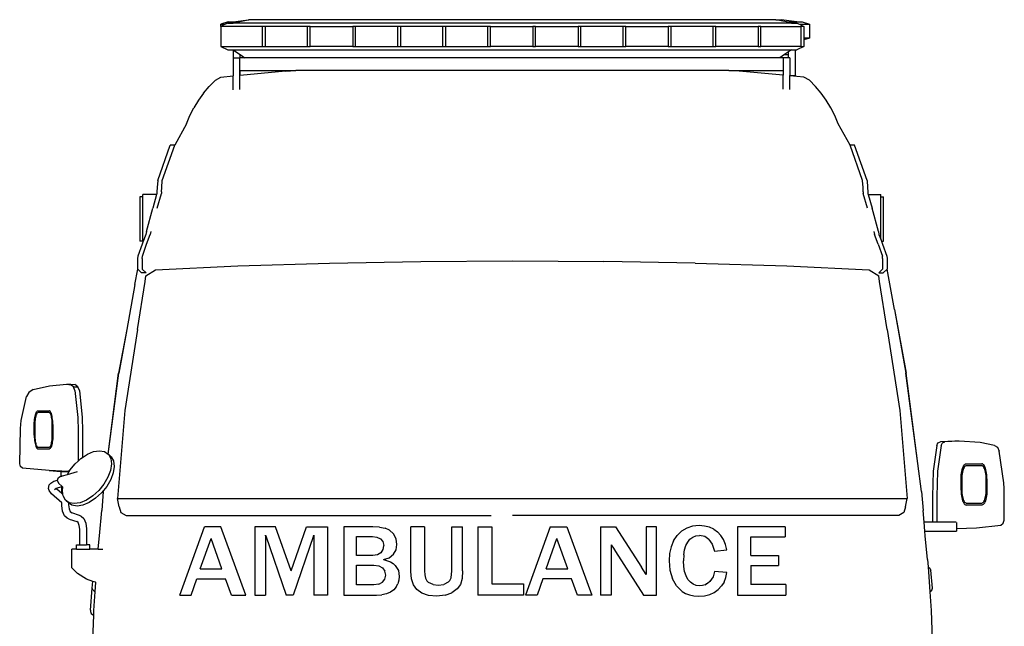
# Model space of a CAD drawing. Units: millimetres. Extents: x 3064 to 12180, y -2802 to 3031.
# Drawn here: x 9798 to 11992, y 1681 to 3031 of the extents above; entities that cross this region are included whole.
import ezdxf

# ---------------------------------------------------------------- set-up
doc = ezdxf.new("R2010")
doc.units = ezdxf.units.MM
doc.layers.add('Edges', color=7, linetype='Continuous')

# ---------------------------------------------------------------- blocks, each defined once
blk = doc.blocks.new('ambulance fr')
at = {"layer": 'Edges'}
for p, q in [((-604, 1225.7), (-570.6, 1230.6)), ((-593.3, 1225.7), (-570.6, 1230.6)), ((-570.6, 1230.6), (-569.4, 1230.8)), ((605, 1230.8), (-569.4, 1230.8)), ((605, 1230.8), (616.5, 1230.8)), ((629, 1225.7), (605, 1230.8)), ((651.7, 1225.7), (616.5, 1230.8)), ((-615.8, 1225.7), (-631.9, 1220.6)), ((-631.9, 1215.9), (-631.9, 1220.6)), ((-631.9, 1220.6), (-621.9, 1220.6)), ((-621.9, 1220.6), (-631.9, 1215.9)), ((-538.8, 1215.9), (-631.9, 1215.9)), ((-631.9, 1215.9), (-631.9, 1171.1)), ((-615.9, 1223.4), (-621.9, 1220.6)), ((-615.9, 1223.4), (-604.3, 1223.4)), ((-615.8, 1225.7), (-604, 1225.7)), ((-604.3, 1223.4), (-593.3, 1225.7)), ((639.9, 1223.4), (-604.3, 1223.4)), ((-604, 1225.7), (-593.3, 1225.7)), ((-538.8, 1171.1), (-538.8, 1215.9)), ((-533, 1215.9), (-538.8, 1215.9)), ((-438.4, 1215.9), (-533, 1215.9)), ((-533, 1215.9), (-533, 1171.1)), ((-438.4, 1171.1), (-438.4, 1215.9)), ((-432.6, 1215.9), (-438.4, 1215.9)), ((-432.6, 1215.9), (-338, 1215.9)), ((-432.6, 1171.1), (-432.6, 1215.9)), ((-338, 1215.9), (-338, 1171.1)), ((-332.2, 1215.9), (-338, 1215.9)), ((-332.2, 1215.9), (-332.2, 1171.1)), ((-237.6, 1215.9), (-332.2, 1215.9)), ((-237.6, 1171.1), (-237.6, 1215.9)), ((-231.8, 1215.9), (-237.6, 1215.9)), ((-137.2, 1215.9), (-231.8, 1215.9)), ((-231.8, 1215.9), (-231.8, 1171.1)), ((-137.2, 1171.1), (-137.2, 1215.9)), ((-131.3, 1215.9), (-137.2, 1215.9)), ((-36.8, 1215.9), (-131.3, 1215.9)), ((-131.3, 1215.9), (-131.3, 1171.1)), ((-36.8, 1171.1), (-36.8, 1215.9)), ((-30.9, 1215.9), (-36.8, 1215.9)), ((-30.9, 1171.1), (-30.9, 1215.9)), ((-30.9, 1215.9), (63.6, 1215.9)), ((63.6, 1215.9), (63.6, 1171.1)), ((69.5, 1215.9), (63.6, 1215.9)), ((69.5, 1171.1), (69.5, 1215.9)), ((69.5, 1215.9), (164.1, 1215.9)), ((164.1, 1215.9), (164.1, 1171.1)), ((169.9, 1215.9), (164.1, 1215.9)), ((169.9, 1215.9), (169.9, 1171.1)), ((264.5, 1215.9), (169.9, 1215.9)), ((264.5, 1171.1), (264.5, 1215.9)), ((270.3, 1215.9), (264.5, 1215.9)), ((270.3, 1171.1), (270.3, 1215.9)), ((270.3, 1215.9), (364.9, 1215.9)), ((364.9, 1215.9), (364.9, 1171.1)), ((370.7, 1215.9), (364.9, 1215.9)), ((370.7, 1215.9), (370.7, 1171.1)), ((465.3, 1215.9), (370.7, 1215.9)), ((465.3, 1171.1), (465.3, 1215.9)), ((471.1, 1215.9), (465.3, 1215.9)), ((471.1, 1215.9), (565.7, 1215.9)), ((471.1, 1171.1), (471.1, 1215.9)), ((565.7, 1215.9), (565.7, 1171.1)), ((571.5, 1215.9), (565.7, 1215.9)), ((571.5, 1215.9), (660.3, 1215.9)), ((571.5, 1171.1), (571.5, 1215.9)), ((639.9, 1223.4), (629, 1225.7)), ((629, 1225.7), (651.7, 1225.7)), ((639.9, 1223.4), (651.6, 1223.4)), ((651.6, 1223.4), (657.5, 1220.6)), ((651.7, 1225.7), (663.5, 1225.7)), ((657.5, 1220.6), (679.6, 1220.6)), ((657.5, 1220.6), (667.6, 1215.9)), ((660.3, 1215.9), (660.3, 1171.1)), ((667.6, 1215.9), (660.3, 1215.9)), ((663.5, 1225.7), (679.6, 1220.6)), ((667.6, 1215.9), (667.6, 1189.8)), ((679.6, 1220.6), (679.6, 1189.8)), ((679.6, 1189.8), (667.6, 1189.8)), ((679.6, 1189.8), (667.6, 1186)), ((667.6, 1189.8), (667.6, 1186)), ((667.6, 1186), (667.6, 1171.1)), ((-631.9, 1171.1), (-538.8, 1171.1)), ((-631.9, 1171.1), (-616.2, 1163.6)), ((-616.2, 1163.6), (-604.5, 1163.6)), ((-604.5, 1163.6), (639.9, 1163.6)), ((-604.5, 1163.6), (-603.8, 1163.1)), ((-603.8, 1163.1), (-589.1, 1153.2)), ((-603.8, 1145.8), (-603.8, 1163.1)), ((-538.8, 1171.1), (-533, 1171.1)), ((-533, 1171.1), (-438.4, 1171.1)), ((-438.4, 1171.1), (-432.6, 1171.1)), ((-338, 1171.1), (-432.6, 1171.1)), ((-338, 1171.1), (-332.2, 1171.1)), ((-332.2, 1171.1), (-237.6, 1171.1)), ((-237.6, 1171.1), (-231.8, 1171.1)), ((-231.8, 1171.1), (-137.2, 1171.1)), ((-137.2, 1171.1), (-131.3, 1171.1)), ((-131.3, 1171.1), (-36.8, 1171.1)), ((-36.8, 1171.1), (-30.9, 1171.1)), ((63.6, 1171.1), (-30.9, 1171.1)), ((63.6, 1171.1), (69.5, 1171.1)), ((164.1, 1171.1), (69.5, 1171.1)), ((164.1, 1171.1), (169.9, 1171.1)), ((169.9, 1171.1), (264.5, 1171.1)), ((264.5, 1171.1), (270.3, 1171.1)), ((364.9, 1171.1), (270.3, 1171.1)), ((364.9, 1171.1), (370.7, 1171.1)), ((370.7, 1171.1), (465.3, 1171.1)), ((465.3, 1171.1), (471.1, 1171.1)), ((565.7, 1171.1), (471.1, 1171.1)), ((565.7, 1171.1), (571.5, 1171.1)), ((660.3, 1171.1), (571.5, 1171.1)), ((639.9, 1163.6), (632.9, 1158.9)), ((639.9, 1163.6), (647.6, 1163.6)), ((647.6, 1163.6), (651.6, 1163.6)), ((647.6, 1163.6), (647.6, 1106.5)), ((667.6, 1171.1), (651.6, 1163.6)), ((660.3, 1171.1), (667.6, 1171.1)), ((-604.1, 1145.8), (-603.8, 1145.8)), ((-604.1, 1145.8), (-604.1, 1105.6)), ((-603.8, 1145.8), (-589.5, 1145.8)), ((-589.5, 1117.8), (-589.5, 1145.8)), ((-589.1, 1145.8), (-589.5, 1145.8)), ((-589.1, 1153.2), (-578.1, 1145.8)), ((-589.1, 1145.8), (-589.1, 1153.2)), ((-578.1, 1145.8), (-589.1, 1145.8)), ((613.5, 1145.8), (-578.1, 1145.8)), ((624.5, 1153.2), (613.5, 1145.8)), ((621.2, 1145.8), (613.5, 1145.8)), ((621.2, 1145.8), (621.2, 1117.8)), ((632.9, 1145.8), (621.2, 1145.8)), ((632.9, 1158.9), (624.5, 1153.2)), ((624.5, 1153.2), (632.9, 1153.2)), ((632.9, 1153.2), (632.9, 1158.9)), ((632.9, 1145.8), (632.9, 1153.2)), ((635.8, 1145.8), (632.9, 1145.8)), ((635.8, 1145.8), (635.8, 1106.5)), ((-644, 1096.1), (-631.9, 1103)), ((-631.9, 1103), (-604.1, 1105.6)), ((-604.1, 1075), (-604.1, 1105.6)), ((-589.5, 1117.8), (-589.1, 1117.8)), ((-589.5, 1106.9), (-589.5, 1117.8)), ((-589.5, 1106.9), (-589.1, 1106.9)), ((-589.5, 1075.7), (-589.5, 1106.9)), ((-589.1, 1106.9), (-589.1, 1117.8)), ((-589.1, 1117.8), (-464.5, 1117.8)), ((-487.6, 1116.1), (-589.1, 1106.9)), ((-487.6, 1116.1), (-464.5, 1117.8)), ((500.1, 1117.8), (-464.5, 1117.8)), ((523.2, 1116.1), (500.1, 1117.8)), ((500.1, 1117.8), (621.2, 1117.8)), ((621.2, 1107.2), (523.2, 1116.1)), ((621.2, 1117.8), (621.2, 1107.2)), ((621.2, 1075.9), (621.2, 1107.2)), ((635.8, 1106.5), (647.6, 1106.5)), ((635.8, 1105.9), (635.8, 1106.5)), ((667.6, 1103), (635.8, 1105.9)), ((635.8, 1075.2), (635.8, 1105.9)), ((679.6, 1096.1), (667.6, 1103)), ((-670.4, 1067.6), (-657.8, 1082.4)), ((-657.8, 1082.4), (-644, 1096.1)), ((693.4, 1082.4), (679.6, 1096.1)), ((706, 1067.6), (693.4, 1082.4)), ((-670.4, 1067.6), (-681.8, 1051.7)), ((717.4, 1051.7), (706, 1067.6)), ((-700.7, 1017.3), (-691.9, 1034.9)), ((-681.8, 1051.7), (-691.9, 1034.9)), ((727.5, 1034.9), (717.4, 1051.7)), ((736.3, 1017.3), (727.5, 1034.9)), ((-708, 998.9), (-700.7, 1017.3)), ((743.6, 998.9), (736.3, 1017.3)), ((-708, 998.9), (-734.6, 951.7)), ((770.2, 951.7), (743.6, 998.9)), ((-772.5, 872.6), (-744.6, 951.7)), ((-762.5, 872.6), (-734.6, 951.7)), ((-734.6, 951.7), (-744.6, 951.7)), ((780.2, 951.7), (770.2, 951.7)), ((798.2, 872.6), (770.2, 951.7)), ((808.2, 872.6), (780.2, 951.7)), ((-773.5, 856.9), (-774.1, 847.2)), ((-772.5, 872.6), (-773.5, 856.9)), ((-764.1, 847.2), (-763.5, 856.9)), ((-763.5, 856.9), (-762.5, 872.6)), ((799.2, 856.9), (798.2, 872.6)), ((799.7, 847.2), (799.2, 856.9)), ((808.2, 872.6), (809.2, 856.9)), ((809.2, 856.9), (809.7, 847.2)), ((-805.5, 836.7), (-812.1, 836.7)), ((-812.1, 836.7), (-812.1, 737.4)), ((-774.9, 842), (-805.5, 842)), ((-805.5, 836.7), (-805.5, 842)), ((-805.5, 737.4), (-805.5, 836.7)), ((-774.9, 842), (-783.6, 811)), ((-774.2, 844.2), (-774.9, 842)), ((-774.1, 847.2), (-774.2, 844.2)), ((-773.6, 811), (-764.2, 844.2)), ((-764.1, 847.2), (-764.2, 844.2)), ((799.7, 847.2), (799.8, 844.2)), ((809.2, 811), (799.8, 844.2)), ((809.7, 847.2), (809.8, 844.2)), ((809.8, 844.2), (810.5, 842)), ((810.5, 842), (838.6, 842)), ((810.5, 842), (819.2, 811)), ((838.6, 836.7), (838.6, 842)), ((838.6, 836.7), (844.6, 836.7)), ((838.6, 742.3), (838.6, 836.7)), ((844.6, 737.4), (844.6, 836.7)), ((-797.7, 759.1), (-783.6, 811)), ((833.3, 759.1), (819.2, 811)), ((-799, 752.8), (-805.5, 735.6)), ((-797.7, 759.1), (-799, 752.8)), ((-797.2, 731.1), (-789, 752.8)), ((-787.7, 759.1), (-789, 752.8)), ((823.3, 759.1), (824.6, 752.8)), ((832.8, 731.2), (824.6, 752.8)), ((833.3, 759.1), (834.6, 752.8)), ((834.6, 752.8), (838.6, 742.3)), ((-807.2, 731.1), (-816.7, 704.6)), ((-805.5, 737.4), (-812.1, 737.4)), ((-805.5, 735.6), (-807.2, 731.1)), ((-806.7, 704.6), (-797.2, 731.1)), ((-805.5, 737.4), (-805.5, 735.6)), ((832.8, 731.2), (842.4, 704.6)), ((838.6, 742.3), (840.4, 737.4)), ((840.4, 737.4), (844.6, 737.4)), ((840.4, 737.4), (842.8, 731.1)), ((842.8, 731.1), (852.4, 704.6)), ((-816.7, 704.6), (-817.2, 699.1)), ((-807.2, 699.1), (-806.7, 704.6)), ((842.8, 699.1), (842.4, 704.6)), ((852.4, 704.6), (852.8, 699.1)), ((-817.2, 699.1), (-817.2, 693.1)), ((-817.2, 693.1), (-817.2, 675.3)), ((-807.2, 699.1), (-807.2, 693.1)), ((-807.2, 693.1), (-807.2, 675.3)), ((-777.2, 673.9), (-593.6, 682.7)), ((-593.6, 682.7), (-389.8, 688.9)), ((-389.8, 688.9), (-186, 692.7)), ((-186, 692.7), (17.8, 693.9)), ((17.8, 693.9), (221.6, 692.7)), ((425.4, 688.9), (221.6, 692.7)), ((425.4, 688.9), (629.2, 682.7)), ((629.2, 682.7), (812.8, 673.9)), ((842.8, 699.1), (842.9, 693.1)), ((842.9, 693.1), (842.8, 675.3)), ((852.8, 699.1), (852.9, 693.1)), ((852.9, 693.1), (852.8, 675.3)), ((-823.3, 641.2), (-817.1, 675.2)), ((-817.2, 675.3), (-817.1, 675.2)), ((-817.1, 675.2), (-808.5, 667.1)), ((-798.5, 667.1), (-808.5, 667.1)), ((-807.2, 675.3), (-798.5, 667.1)), ((-800.2, 647.9), (-798.7, 660.9)), ((-798.7, 660.9), (-777.2, 673.9)), ((812.8, 673.9), (834.3, 660.9)), ((842.8, 675.3), (834.1, 667.1)), ((834.1, 667.1), (844.1, 667.1)), ((835.8, 647.9), (834.3, 660.9)), ((852.7, 675.2), (844.1, 667.1)), ((852.8, 675.3), (852.7, 675.2)), ((869.1, 585.6), (852.7, 675.2)), ((-823.3, 641), (-841.6, 540.9)), ((-823.3, 641.2), (-823.3, 641)), ((-817.4, 540.9), (-800.2, 647.9)), ((853, 540.9), (835.8, 647.9)), ((869.1, 585.6), (895.1, 443.9)), ((869.1, 585.6), (894.9, 444.1)), ((-841.6, 540.9), (-859.5, 443.9)), ((-841.6, 540.9), (-859.3, 444.1)), ((-817.4, 540.9), (-845.4, 360.6)), ((853, 540.9), (881, 360.6)), ((-883, 263.6), (-859.3, 444.1)), ((-883, 263.6), (-859.5, 443.9)), ((921.4, 242.4), (894.9, 444.1)), ((921.4, 242.4), (895.1, 443.9)), ((-1013.9, 415.5), (-975.8, 419.2)), ((-975.8, 419.2), (-965.8, 419.2)), ((-975.8, 419.2), (-970.5, 418.7)), ((-970.5, 418.7), (-965.8, 419.2)), ((-970.5, 418.7), (-967.3, 418.5)), ((-960.4, 413.7), (-967.3, 418.5)), ((-965.8, 419.2), (-957.3, 418.5)), ((-950.4, 413.7), (-957.3, 418.5)), ((-1059.6, 401), (-1065.1, 391.6)), ((-1049.7, 407.6), (-1059.6, 401)), ((-1049.7, 407.6), (-1013.9, 415.5)), ((-960.4, 413.7), (-950.4, 413.7)), ((-957.1, 405.6), (-960.4, 413.7)), ((-957.1, 405.6), (-950.8, 345.4)), ((-947.1, 405.6), (-950.4, 413.7)), ((-947.1, 405.6), (-940.8, 345.4)), ((-1076.6, 338.2), (-1065.1, 391.6)), ((-1045.1, 351), (-1044.3, 353.7)), ((-1044.3, 353.7), (-1043.4, 355.9)), ((-1042.9, 352.4), (-1043.7, 350.4)), ((-1043.4, 355.9), (-1042.4, 357.7)), ((-1042, 353.9), (-1042.9, 352.4)), ((-1042.4, 357.7), (-1041.4, 359)), ((-1041.1, 355), (-1042, 353.9)), ((-1041.4, 359), (-1040.4, 359.8)), ((-1040.2, 355.7), (-1041.1, 355)), ((-1040.4, 359.8), (-1039.3, 360)), ((-1039.2, 356), (-1040.2, 355.7)), ((-1039.3, 360), (-1014.5, 360)), ((-1014.5, 356), (-1039.2, 356)), ((-1013.4, 359.8), (-1014.5, 360)), ((-1013.5, 355.7), (-1014.5, 356)), ((-1012.6, 355), (-1013.5, 355.7)), ((-1012.3, 359), (-1013.4, 359.8)), ((-1011.7, 353.9), (-1012.6, 355)), ((-1011.3, 357.7), (-1012.3, 359)), ((-1010.9, 352.4), (-1011.7, 353.9)), ((-1010.3, 355.9), (-1011.3, 357.7)), ((-1010.1, 350.4), (-1010.9, 352.4)), ((-1009.4, 353.7), (-1010.3, 355.9)), ((-1008.6, 351), (-1009.4, 353.7)), ((-845.4, 360.6), (-861.9, 164.7)), ((881, 360.6), (897.5, 164.7)), ((-1078.2, 320.3), (-1076.6, 338.2)), ((-1047.6, 329.3), (-1047.5, 333.3)), ((-1047.6, 305.7), (-1047.6, 329.3)), ((-1047.5, 333.3), (-1047.3, 337.3)), ((-1047.3, 337.3), (-1046.9, 341.1)), ((-1046.9, 341.1), (-1046.4, 344.7)), ((-1046.4, 332.8), (-1046.5, 329.2)), ((-1046.5, 329.2), (-1046.5, 305.8)), ((-1046.4, 344.7), (-1045.8, 348)), ((-1046.2, 336.2), (-1046.4, 332.8)), ((-1045.9, 339.5), (-1046.2, 336.2)), ((-1045.5, 342.6), (-1045.9, 339.5)), ((-1045.8, 348), (-1045.1, 351)), ((-1045, 345.5), (-1045.5, 342.6)), ((-1044.4, 348.1), (-1045, 345.5)), ((-1043.7, 350.4), (-1044.4, 348.1)), ((-1009.4, 348.1), (-1010.1, 350.4)), ((-1008.8, 345.5), (-1009.4, 348.1)), ((-1008.3, 342.6), (-1008.8, 345.5)), ((-1007.9, 348), (-1008.6, 351)), ((-1007.8, 339.5), (-1008.3, 342.6)), ((-1007.3, 344.7), (-1007.9, 348)), ((-1007.5, 336.2), (-1007.8, 339.5)), ((-1007.4, 332.8), (-1007.5, 336.2)), ((-1007.3, 329.2), (-1007.4, 332.8)), ((-1006.8, 341.1), (-1007.3, 344.7)), ((-1007.3, 305.8), (-1007.3, 329.2)), ((-1006.5, 337.3), (-1006.8, 341.1)), ((-1006.3, 333.3), (-1006.5, 337.3)), ((-1006.2, 329.3), (-1006.3, 333.3)), ((-1006.2, 329.3), (-1006.2, 305.7)), ((-950.8, 345.4), (-949.8, 315.6)), ((-940.8, 345.4), (-939.8, 315.6)), ((-1080, 242.2), (-1078.2, 320.3)), ((-949.8, 315.6), (-949.8, 248.2)), ((-939.8, 315.6), (-939.8, 256.4)), ((-1047.6, 305.7), (-1047.5, 301.7)), ((-1047.5, 301.7), (-1047.3, 297.7)), ((-1047.3, 297.7), (-1046.9, 293.9)), ((-1046.9, 293.9), (-1046.4, 290.3)), ((-1046.5, 305.8), (-1046.4, 302.2)), ((-1046.4, 302.2), (-1046.2, 298.8)), ((-1046.4, 290.3), (-1045.8, 287)), ((-1046.2, 298.8), (-1045.9, 295.5)), ((-1045.9, 295.5), (-1045.5, 292.4)), ((-1045.8, 287), (-1045.1, 284)), ((-1045.5, 292.4), (-1045, 289.5)), ((-1045, 289.5), (-1044.4, 286.9)), ((-1044.4, 286.9), (-1043.7, 284.6)), ((-1010.1, 284.6), (-1009.4, 286.9)), ((-1009.4, 286.9), (-1008.8, 289.5)), ((-1008.8, 289.5), (-1008.3, 292.4)), ((-1007.9, 287), (-1008.6, 284)), ((-1008.3, 292.4), (-1007.8, 295.5)), ((-1007.3, 290.3), (-1007.9, 287)), ((-1007.8, 295.5), (-1007.5, 298.8)), ((-1007.5, 298.8), (-1007.4, 302.2)), ((-1007.4, 302.2), (-1007.3, 305.8)), ((-1006.8, 293.9), (-1007.3, 290.3)), ((-1006.5, 297.7), (-1006.8, 293.9)), ((-1006.3, 301.7), (-1006.5, 297.7)), ((-1006.2, 305.7), (-1006.3, 301.7)), ((963.5, 282.6), (965.9, 288.8)), ((965.9, 288.8), (971.5, 290.9)), ((1003.6, 292.6), (971.5, 290.9)), ((973.5, 282.6), (975.9, 288.8)), ((975.9, 288.8), (981.5, 290.9)), ((1013.6, 292.6), (981.5, 290.9)), ((1013.6, 292.6), (1003.6, 292.6)), ((1060.5, 289.3), (1013.6, 292.6)), ((1091.8, 283), (1060.5, 289.3)), ((-1045.1, 284), (-1044.3, 281.3)), ((-1044.3, 281.3), (-1043.4, 279.1)), ((-1043.7, 284.6), (-1042.9, 282.6)), ((-1043.4, 279.1), (-1042.4, 277.3)), ((-1042.9, 282.6), (-1042, 281.1)), ((-1042.4, 277.3), (-1041.4, 276)), ((-1042, 281.1), (-1041.1, 280)), ((-1041.4, 276), (-1040.4, 275.3)), ((-1041.1, 280), (-1040.2, 279.3)), ((-1040.4, 275.3), (-1039.3, 275)), ((-1040.2, 279.3), (-1039.2, 279.1)), ((-1014.5, 275), (-1039.3, 275)), ((-1039.2, 279.1), (-1014.5, 279.1)), ((-1014.5, 279.1), (-1013.5, 279.3)), ((-1013.4, 275.3), (-1014.5, 275)), ((-1013.5, 279.3), (-1012.6, 280)), ((-1012.3, 276), (-1013.4, 275.3)), ((-1012.6, 280), (-1011.7, 281.1)), ((-1011.3, 277.3), (-1012.3, 276)), ((-1011.7, 281.1), (-1010.9, 282.6)), ((-1010.3, 279.1), (-1011.3, 277.3)), ((-1010.9, 282.6), (-1010.1, 284.6)), ((-1009.4, 281.3), (-1010.3, 279.1)), ((-1008.6, 284), (-1009.4, 281.3)), ((-939.8, 256.4), (-929.3, 263.3)), ((-929.3, 263.3), (-915.2, 269.2)), ((-915.2, 269.2), (-902.1, 271.2)), ((-902.1, 271.2), (-891, 269.2)), ((-891, 269.2), (-883, 263.6)), ((-883, 263.6), (-882.5, 263.3)), ((963.5, 282.6), (955.4, 226)), ((973.5, 282.6), (965.4, 226)), ((1091.8, 283), (1099.1, 278.9)), ((1099.1, 278.9), (1102.6, 270.5)), ((1112.6, 199.5), (1102.6, 270.5)), ((-1078.4, 235.9), (-1080, 242.2)), ((-968.2, 227.6), (-956.7, 241.8)), ((-956.7, 241.8), (-949.8, 248.2)), ((-949.8, 248.2), (-943.5, 254)), ((-943.5, 254), (-939.8, 256.4)), ((-876.2, 257.9), (-882.5, 263.3)), ((-882.5, 263.3), (-877.3, 253.9)), ((-875.7, 241.7), (-877.8, 227.5)), ((-877.3, 253.9), (-875.7, 241.7)), ((-876.2, 257.9), (-871, 248.5)), ((-871, 248.5), (-869.4, 236.3)), ((929.5, 180.5), (921.4, 242.4)), ((1026.2, 240.8), (1027.7, 241.7)), ((1027.7, 241.7), (1029.2, 242)), ((1029.2, 242), (1063.7, 242)), ((1065.3, 241.7), (1063.7, 242)), ((1066.7, 240.8), (1065.3, 241.7)), ((-1073.4, 232.7), (-1078.4, 235.9)), ((-1014.4, 227.3), (-1073.4, 232.7)), ((-972.2, 225), (-1014.4, 227.3)), ((-1014.4, 227.3), (-988.3, 225)), ((-988.3, 225), (-983.6, 225)), ((-988.3, 225), (-988.3, 215)), ((-983.6, 225), (-972.2, 225)), ((-973.8, 218.1), (-969.8, 225)), ((-973.8, 218.1), (-951.3, 224.6)), ((-968.6, 227), (-972.2, 225)), ((-969.8, 225), (-972.2, 225)), ((-969.8, 225), (-968.6, 227)), ((-968.6, 227), (-968.2, 227.6)), ((-877.8, 227.5), (-883.5, 212.3)), ((-871.6, 222.1), (-877.3, 206.8)), ((-869.4, 236.3), (-871.6, 222.1)), ((955.4, 226), (953.9, 169.4)), ((965.4, 226), (963.9, 169.4)), ((1018.1, 217.4), (1018.6, 221.5)), ((1018.6, 221.5), (1019.3, 225.4)), ((1019.3, 225.4), (1020.1, 229)), ((1020, 219.8), (1019.6, 216.3)), ((1020.6, 223.2), (1020, 219.8)), ((1020.1, 229), (1021.1, 232.3)), ((1021.3, 226.3), (1020.6, 223.2)), ((1021.1, 232.3), (1022.2, 235.1)), ((1022.2, 229.1), (1021.3, 226.3)), ((1022.2, 235.1), (1023.5, 237.5)), ((1023.1, 231.6), (1022.2, 229.1)), ((1024.2, 233.7), (1023.1, 231.6)), ((1023.5, 237.5), (1024.8, 239.4)), ((1025.4, 235.4), (1024.2, 233.7)), ((1024.8, 239.4), (1026.2, 240.8)), ((1026.6, 236.6), (1025.4, 235.4)), ((1027.9, 237.3), (1026.6, 236.6)), ((1029.3, 237.6), (1027.9, 237.3)), ((1063.7, 237.6), (1029.3, 237.6)), ((1065.1, 237.3), (1063.7, 237.6)), ((1066.3, 236.6), (1065.1, 237.3)), ((1067.6, 235.4), (1066.3, 236.6)), ((1068.2, 239.4), (1066.7, 240.8)), ((1068.7, 233.7), (1067.6, 235.4)), ((1069.5, 237.5), (1068.2, 239.4)), ((1069.8, 231.6), (1068.7, 233.7)), ((1070.8, 235.1), (1069.5, 237.5)), ((1070.8, 229.1), (1069.8, 231.6)), ((1071.9, 232.3), (1070.8, 235.1)), ((1071.7, 226.3), (1070.8, 229.1)), ((1072.4, 223.2), (1071.7, 226.3)), ((1072.9, 229), (1071.9, 232.3)), ((1073, 219.8), (1072.4, 223.2)), ((1073.7, 225.4), (1072.9, 229)), ((1073.4, 216.3), (1073, 219.8)), ((1074.4, 221.5), (1073.7, 225.4)), ((1074.9, 217.4), (1074.4, 221.5)), ((-1014.4, 194.9), (-1010.9, 198.7)), ((-1010.9, 198.7), (-1003.8, 203.1)), ((-1003.8, 203.1), (-995.7, 205.4)), ((-995.9, 204.5), (-995.7, 205.4)), ((-995.9, 204.5), (-993.9, 198.7)), ((-995.7, 205.4), (-995.3, 208)), ((-995.3, 208), (-993.9, 211.8)), ((-993.9, 211.8), (-990, 213.5)), ((-985.7, 191.6), (-993.9, 198.7)), ((-990, 213.5), (-986.3, 214.5)), ((-988.3, 215), (-986.3, 215)), ((-986.3, 214.5), (-986.3, 215)), ((-986.3, 215), (-984.7, 215)), ((-986.3, 214.5), (-984.7, 215)), ((-984.7, 215), (-973.8, 218.1)), ((-883.5, 212.3), (-892.4, 197)), ((-877.3, 206.8), (-886.2, 191.6)), ((1017.7, 208.8), (1017.8, 213.2)), ((1017.7, 183.3), (1017.7, 208.8)), ((1017.8, 213.2), (1018.1, 217.4)), ((1019.3, 212.6), (1019.2, 208.7)), ((1019.2, 208.7), (1019.2, 183.5)), ((1019.6, 216.3), (1019.3, 212.6)), ((1073.6, 212.6), (1073.4, 216.3)), ((1073.7, 208.7), (1073.6, 212.6)), ((1073.7, 183.5), (1073.7, 208.7)), ((1075.2, 213.2), (1074.9, 217.4)), ((1075.3, 208.8), (1075.2, 213.2)), ((1075.3, 208.8), (1075.3, 183.3)), ((1113.4, 187.4), (1112.6, 199.5)), ((-1015.7, 187.1), (-1014.4, 194.9)), ((-1014.6, 182.3), (-1015.7, 187.1)), ((-1009.4, 175), (-1014.6, 182.3)), ((-1002.6, 185.2), (-999.5, 187.2)), ((-999.7, 185.7), (-999.5, 187.2)), ((-999.5, 187.2), (-998.8, 187.6)), ((-998.8, 187.6), (-998.1, 188.1)), ((-997.5, 185.8), (-998.8, 187.6)), ((-998.1, 188.1), (-986.3, 191.5)), ((-986.3, 176.1), (-997.5, 185.8)), ((-986.3, 191.5), (-985.7, 191.6)), ((-986.3, 176.1), (-986.3, 191.5)), ((-983.8, 173.9), (-986.3, 176.1)), ((-983.9, 190.1), (-985.7, 191.6)), ((-985, 183), (-983.9, 190.1)), ((-983.8, 173.9), (-985, 183)), ((-903.9, 182.8), (-917.2, 170.7)), ((-897.7, 177.4), (-911, 165.2)), ((-892.4, 197), (-903.9, 182.8)), ((-893.6, 182.4), (-897.7, 177.4)), ((-893.9, 180.5), (-897.3, 138.2)), ((-893.6, 182.4), (-893.9, 180.5)), ((-886.2, 191.6), (-893.6, 182.4)), ((929.5, 180.5), (932.9, 138.2)), ((1017.7, 183.3), (1017.8, 179)), ((1017.8, 179), (1018.1, 174.8)), ((1019.2, 183.5), (1019.3, 179.6)), ((1019.3, 179.6), (1019.6, 175.9)), ((1019.6, 175.9), (1020, 172.3)), ((1073, 172.3), (1073.4, 175.9)), ((1073.4, 175.9), (1073.6, 179.6)), ((1073.6, 179.6), (1073.7, 183.5)), ((1075.2, 179), (1074.9, 174.8)), ((1075.3, 183.3), (1075.2, 179)), ((1114, 116.8), (1113.4, 187.4)), ((-986.3, 155), (-1009.4, 175)), ((-986.3, 155), (-986.3, 155.2)), ((-986.3, 149.4), (-986.3, 155)), ((-983.4, 170.8), (-983.8, 173.9)), ((-978.2, 161.4), (-983.4, 170.8)), ((-969.7, 155.5), (-978.2, 161.4)), ((-976.1, 159.6), (-978.2, 161.4)), ((-971.9, 156), (-976.1, 159.6)), ((-970.9, 155.3), (-971.9, 156)), ((-970.9, 155.3), (-970.9, 150.7)), ((-963.5, 150.1), (-970.9, 155.3)), ((-958.6, 153.5), (-969.7, 155.5)), ((-945.5, 155.5), (-958.6, 153.5)), ((-931.4, 161.3), (-945.5, 155.5)), ((-925.1, 155.9), (-939.2, 150)), ((-917.2, 170.7), (-931.4, 161.3)), ((-911, 165.2), (-925.1, 155.9)), ((-858.2, 145.9), (-861.9, 164.7)), ((-861.9, 164.7), (-821.7, 164.7)), ((-821.7, 164.7), (857.3, 164.7)), ((857.3, 164.7), (897.5, 164.7)), ((893.8, 145.9), (897.5, 164.7)), ((953.9, 169.4), (953.9, 112.8)), ((963.9, 169.4), (963.9, 112.8)), ((1018.1, 174.8), (1018.6, 170.7)), ((1018.6, 170.7), (1019.3, 166.8)), ((1019.3, 166.8), (1020.1, 163.2)), ((1020, 172.3), (1020.6, 169)), ((1020.1, 163.2), (1021.1, 159.9)), ((1020.6, 169), (1021.3, 165.8)), ((1021.1, 159.9), (1022.2, 157.1)), ((1021.3, 165.8), (1022.2, 163)), ((1022.2, 163), (1023.1, 160.5)), ((1022.2, 157.1), (1023.5, 154.6)), ((1023.1, 160.5), (1024.2, 158.4)), ((1023.5, 154.6), (1024.8, 152.7)), ((1024.2, 158.4), (1025.4, 156.8)), ((1025.4, 156.8), (1026.6, 155.6)), ((1026.6, 155.6), (1027.9, 154.8)), ((1027.9, 154.8), (1029.3, 154.6)), ((1029.3, 154.6), (1063.7, 154.6)), ((1063.7, 154.6), (1065.1, 154.8)), ((1065.1, 154.8), (1066.3, 155.6)), ((1066.3, 155.6), (1067.6, 156.8)), ((1067.6, 156.8), (1068.7, 158.4)), ((1069.5, 154.6), (1068.2, 152.7)), ((1068.7, 158.4), (1069.8, 160.5)), ((1070.8, 157.1), (1069.5, 154.6)), ((1069.8, 160.5), (1070.8, 163)), ((1070.8, 163), (1071.7, 165.8)), ((1071.9, 159.9), (1070.8, 157.1)), ((1071.7, 165.8), (1072.4, 169)), ((1072.9, 163.2), (1071.9, 159.9)), ((1072.4, 169), (1073, 172.3)), ((1073.7, 166.8), (1072.9, 163.2)), ((1074.4, 170.7), (1073.7, 166.8)), ((1074.9, 174.8), (1074.4, 170.7)), ((-984.8, 136.8), (-986.3, 149.4)), ((-980.4, 126.3), (-984.8, 136.8)), ((-970.9, 150.7), (-969.8, 142)), ((-969.8, 142), (-967.2, 135.7)), ((-967.2, 135.7), (-964.5, 133.5)), ((-964.5, 133.5), (-947.4, 127.9)), ((-964.5, 133.5), (-963, 132.3)), ((-952.3, 148.1), (-963.5, 150.1)), ((-939.2, 150), (-952.3, 148.1)), ((-902.1, 81.7), (-897.3, 138.2)), ((-858.2, 145.9), (-854.6, 134)), ((-854.6, 134), (-843, 127.1)), ((890.2, 134), (878.6, 127.1)), ((893.8, 145.9), (890.2, 134)), ((935.1, 112.4), (932.9, 138.2)), ((1024.8, 152.7), (1026.2, 151.3)), ((1026.2, 151.3), (1027.7, 150.5)), ((1027.7, 150.5), (1029.2, 150.2)), ((1063.7, 150.2), (1029.2, 150.2)), ((1065.3, 150.5), (1063.7, 150.2)), ((1066.7, 151.3), (1065.3, 150.5)), ((1068.2, 152.7), (1066.7, 151.3)), ((-974.4, 121.3), (-980.4, 126.3)), ((-969.8, 119), (-974.4, 121.3)), ((-969.8, 119), (-952.7, 113.4)), ((-950, 111.2), (-952.7, 113.4)), ((-952.7, 113.4), (-949.6, 112.4)), ((-947.4, 104.9), (-950, 111.2)), ((-947.4, 127.9), (-942.8, 125.6)), ((-942.8, 125.6), (-936.8, 120.6)), ((-936.8, 120.6), (-932.4, 110.2)), ((-932.4, 110.2), (-930.9, 97.6)), ((-843, 127.1), (-29.7, 127.1)), ((878.6, 127.1), (17.8, 127.1)), ((954.2, 112.4), (935.1, 112.4)), ((936.8, 92.4), (935.1, 112.4)), ((954.2, 112.4), (953.9, 112.8)), ((964.2, 112.4), (954.2, 112.4)), ((964.2, 112.4), (963.9, 112.8)), ((1007, 112.4), (964.2, 112.4)), ((1007.3, 111.6), (1007.3, 98.2)), ((1106.4, 105.1), (1111.8, 109.9)), ((1111.8, 109.9), (1114, 116.8)), ((-946.3, 96.2), (-947.4, 104.9)), ((-946.3, 61.9), (-946.3, 96.2)), ((-930.9, 97.6), (-930.9, 61.9)), ((-723.4, -50.3), (-668.5, 102)), ((-631.8, 102), (-668.5, 102)), ((-576.3, -50.3), (-631.8, 102)), ((-509.7, 102), (-556.4, 102)), ((-556.4, 102), (-556.4, -50.3)), ((-475.1, 3.9), (-509.7, 102)), ((-475.1, 3.9), (-441, 102)), ((-441, 102), (-394.1, 102)), ((-394.1, 102), (-394.1, -50.3)), ((-293.1, 102), (-357.6, 102)), ((-357.6, 102), (-357.6, -50.3)), ((-278.1, 101.2), (-293.1, 102)), ((-278.1, 101.2), (-266, 98.9)), ((-255.9, 94.1), (-266, 98.9)), ((-247.3, 85.8), (-255.9, 94.1)), ((-177.9, 102), (-208.4, 102)), ((-208.4, 2.1), (-208.4, 102)), ((-177.9, 102), (-177.9, 4.1)), ((-116.8, 102), (-93.2, 102)), ((-116.8, 4.1), (-116.8, 102)), ((-93.2, 4.1), (-93.2, 102)), ((-59.1, 102), (-27.7, 102)), ((-59.1, 102), (-59.1, -50.3)), ((-27.7, 102), (-27.7, -25.4)), ((102.2, 102), (47.3, -50.3)), ((102.2, 102), (138.9, 102)), ((138.9, 102), (194.5, -50.3)), ((214.3, 102), (247.3, 102)), ((214.3, 102), (214.3, -50.3)), ((247.3, 102), (305.3, 12.3)), ((339.3, 102), (315.8, 102)), ((315.8, 102), (315.8, -4.1)), ((339.3, -50.3), (339.3, 102)), ((394.7, 92.1), (384.9, 82.5)), ((406.2, 98.9), (394.7, 92.1)), ((419.4, 103), (406.2, 98.9)), ((434.2, 104.4), (419.4, 103)), ((446, 103.5), (434.2, 104.4)), ((456.8, 100.9), (446, 103.5)), ((466.5, 96.5), (456.8, 100.9)), ((466.5, 96.5), (475.2, 90.4)), ((482.6, 82.7), (475.2, 90.4)), ((625.9, 102), (519.5, 102)), ((519.5, 102), (519.5, -50.3)), ((625.9, 102), (625.9, 79.4)), ((937.8, 81.7), (936.8, 92.4)), ((936.8, 92.4), (1007.3, 92.4)), ((1007.3, 98.2), (1051.9, 99.8)), ((1007.3, 98.2), (1007.3, 92.4)), ((1051.9, 99.8), (1106.4, 105.1)), ((-905, 53.1), (-902.1, 81.7)), ((-677.6, 7.9), (-653.5, 75.9)), ((-629.4, 7.9), (-653.5, 75.9)), ((-532, 83), (-531.6, 81.7)), ((-532, 81.7), (-532, 83)), ((-532, 81.7), (-531.6, 81.7)), ((-532, 81.7), (-532, -50.3)), ((-531.6, 81.7), (-486, -50.3)), ((-425, 81.7), (-470.3, -50.3)), ((-425, 81.7), (-424.5, 83)), ((-425, 81.7), (-424.5, 81.7)), ((-424.5, 83), (-424.5, 81.7)), ((-424.5, 81.7), (-424.5, -50.3)), ((-329.3, 38.1), (-329.3, 80.3)), ((-329.3, 80.3), (-293.6, 80.3)), ((-293.6, 80.3), (-284.3, 79)), ((-284.3, 79), (-276.3, 75.3)), ((-276.3, 75.3), (-270.7, 68.9)), ((-270.7, 68.9), (-268.9, 60.2)), ((-241.4, 75), (-247.3, 85.8)), ((-239.4, 62.5), (-241.4, 75)), ((93.1, 7.9), (117.2, 75.9)), ((141.4, 7.9), (117.2, 75.9)), ((377, 70.8), (371.4, 57.5)), ((377, 70.8), (384.9, 82.5)), ((404.4, 60), (408.5, 67.9)), ((408.5, 67.9), (413.6, 74.2)), ((413.6, 74.2), (419.6, 78.7)), ((419.6, 78.7), (426.6, 81.4)), ((426.6, 81.4), (434.5, 82.3)), ((446.4, 80.1), (434.5, 82.3)), ((455.9, 73.6), (446.4, 80.1)), ((455.9, 73.6), (463.2, 62.9)), ((488.5, 73.5), (482.6, 82.7)), ((492.9, 62.7), (488.5, 73.5)), ((549.3, 79.4), (625.9, 79.4)), ((549.3, 38.1), (549.3, 79.4)), ((943, 29.2), (937.8, 81.7)), ((-963.6, 10.7), (-963.6, 51.9)), ((-953.6, 51.9), (-963.6, 51.9)), ((-953.6, 51.9), (-953.6, 61.9)), ((-953.6, 61.9), (-946.3, 61.9)), ((-953.6, 51.9), (-923.6, 51.9)), ((-946.3, 61.9), (-930.9, 61.9)), ((-923.6, 61.9), (-930.9, 61.9)), ((-923.6, 51.9), (-923.6, 61.9)), ((-906.6, 51.9), (-923.6, 51.9)), ((-905, 53.1), (-906.6, 51.9)), ((-905.1, 51.9), (-906.6, 51.9)), ((-905.1, 51.9), (-905, 53.1)), ((-905.1, 51.9), (-894.6, 51.9)), ((-275.3, 44.2), (-283, 39.6)), ((-270.5, 51.2), (-275.3, 44.2)), ((-269, 59.3), (-270.5, 51.2)), ((-269, 59.3), (-268.9, 60.2)), ((-268.9, 59.8), (-269, 59.3)), ((-268.9, 60.2), (-268.9, 59.8)), ((-247.4, 40.6), (-241.4, 50.7)), ((-241.4, 50.7), (-239.4, 62.5)), ((238.3, 61.3), (242.8, 54.3)), ((238.3, 61.3), (238.3, -50.3)), ((242.8, 54.3), (247.6, 47)), ((247.6, 47), (310.3, -50.3)), ((371.4, 57.5), (368.1, 42.5)), ((399.8, 39.2), (401.5, 50.4)), ((401.5, 50.4), (404.4, 60)), ((463.2, 62.9), (468.2, 47.8)), ((468.2, 47.8), (495.8, 50.5)), ((495.8, 50.5), (492.9, 62.7)), ((-293, 38.1), (-329.3, 38.1)), ((-283, 39.6), (-293, 38.1)), ((-269.5, 28.7), (-256.9, 33)), ((-269.5, 28.7), (-254.1, 24)), ((-256.9, 33), (-247.4, 40.6)), ((-254.1, 24), (-248.1, 20.3)), ((368.1, 42.5), (367, 25.9)), ((367, 25.9), (368.9, 5.2)), ((399.8, 39.2), (399.2, 26.4)), ((399.8, 13.4), (399.2, 26.4)), ((549.3, 38.1), (610.9, 38.1)), ((610.9, 38.1), (610.9, 16)), ((943, 29.2), (944.1, 12.8)), ((-951.1, -1.9), (-963.6, 10.7)), ((-677.6, 7.9), (-629.4, 7.9)), ((-329.3, 16.3), (-290.7, 16.3)), ((-329.3, -27.4), (-329.3, 16.3)), ((-290.7, 16.3), (-280, 14.8)), ((-280, 14.8), (-271.6, 10.2)), ((-271.6, 10.2), (-266.2, 3.2)), ((-264.4, -5.6), (-266.2, 3.2)), ((-248.1, 20.3), (-243, 15.6)), ((-243, 15.6), (-236.3, 4.4)), ((-236.3, 4.4), (-234.1, -8.7)), ((-206.9, -14.3), (-208.4, 2.1)), ((-177.9, 4.1), (-177.4, -5)), ((-118.9, -11.9), (-116.8, 4.1)), ((-93.2, 4.1), (-94.4, -13.4)), ((93.1, 7.9), (141.4, 7.9)), ((315.8, -4.1), (305.3, 12.3)), ((368.9, 5.2), (374.6, -13.7)), ((401.7, 2.1), (399.8, 13.4)), ((404.8, -7.5), (401.7, 2.1)), ((468.2, 2.6), (465, -9.7)), ((495.8, -0.2), (468.2, 2.6)), ((549.3, 16), (610.9, 16)), ((549.3, 16), (549.3, -26.7)), ((944.1, 12.8), (948.2, 9.7)), ((944.1, 12.8), (948, -43.1)), ((948.2, 9.7), (950.6, 5.6)), ((953.8, -34.5), (950.6, 5.6)), ((-931.4, -14.9), (-951.1, -1.9)), ((-917, -19.7), (-931.4, -14.9)), ((-918.2, -34.5), (-917, -19.7)), ((-910.9, -21.7), (-917, -19.7)), ((-910.9, -21.7), (-912.3, -43.1)), ((-910.1, -21.9), (-910.9, -21.7)), ((-698, -50.3), (-685, -14)), ((-685, -14), (-621.4, -14)), ((-608.2, -50.3), (-621.4, -14)), ((-279.8, -26), (-271.5, -21.5)), ((-271.5, -21.5), (-266.1, -14.6)), ((-266.1, -14.6), (-264.4, -5.6)), ((-234.9, -17.1), (-237.2, -24.9)), ((-234.1, -8.7), (-234.9, -17.1)), ((-202.7, -27.6), (-206.9, -14.3)), ((-177.4, -5), (-175.7, -12.5)), ((-175.7, -12.5), (-172.8, -18.2)), ((-172.8, -18.2), (-168.8, -22.2)), ((-125.2, -21.8), (-135, -26.9)), ((-125.2, -21.8), (-121.6, -17.6)), ((-121.6, -17.6), (-118.9, -11.9)), ((-94.4, -13.4), (-98.1, -26.4)), ((85.7, -14), (72.7, -50.3)), ((149.4, -14), (85.7, -14)), ((162.6, -50.3), (149.4, -14)), ((383.9, -29.8), (374.6, -13.7)), ((409.1, -15.4), (404.8, -7.5)), ((414.5, -21.6), (409.1, -15.4)), ((420.7, -26), (414.5, -21.6)), ((457.8, -20.1), (452.9, -24.2)), ((465, -9.7), (457.8, -20.1)), ((489.7, -21.1), (484, -30)), ((489.7, -21.1), (493.6, -11.1)), ((493.6, -11.1), (495.8, -0.2)), ((-922.2, -84.1), (-918.2, -34.5)), ((-916.5, -39), (-918.2, -34.5)), ((-912.3, -43.1), (-916.5, -39)), ((-912.3, -43.1), (-915.2, -84.7)), ((-290.8, -27.4), (-329.3, -27.4)), ((-279.8, -26), (-290.8, -27.4)), ((-253.7, -43.6), (-262.5, -47.3)), ((-246.6, -38.3), (-253.7, -43.6)), ((-241.1, -32), (-246.6, -38.3)), ((-241.1, -32), (-237.2, -24.9)), ((-195.1, -38), (-202.7, -27.6)), ((-183.9, -46), (-195.1, -38)), ((-158.9, -27), (-168.8, -22.2)), ((-158.9, -27), (-147.5, -28.5)), ((-147.5, -28.5), (-135, -26.9)), ((-105.2, -36.4), (-116.8, -44.9)), ((-98.1, -26.4), (-105.2, -36.4)), ((-27.7, -25.4), (42.7, -25.4)), ((42.7, -25.4), (42.7, -50.3)), ((383.9, -29.8), (396.4, -42.2)), ((396.4, -42.2), (403.9, -46.8)), ((427.7, -28.7), (420.7, -26)), ((435.4, -29.6), (427.7, -28.7)), ((441.8, -29), (435.4, -29.6)), ((447.6, -27.2), (441.8, -29)), ((447.6, -27.2), (450, -25.8)), ((450.8, -25.4), (448.9, -25.4)), ((450, -25.8), (448.9, -25.4)), ((450.8, -25.4), (450, -25.8)), ((452.9, -24.2), (450.8, -25.4)), ((467.7, -44.3), (476.6, -37.9)), ((476.6, -37.9), (484, -30)), ((627, -26.7), (549.3, -26.7)), ((627, -26.7), (627, -50.3)), ((948, -43.1), (952.2, -39)), ((948, -43.1), (950.8, -84.7)), ((952.2, -39), (953.8, -34.5)), ((-723.4, -50.3), (-698, -50.3)), ((-608.2, -50.3), (-576.3, -50.3)), ((-556.4, -50.3), (-532, -50.3)), ((-470.3, -50.3), (-486, -50.3)), ((-394.1, -50.3), (-424.5, -50.3)), ((-357.6, -50.3), (-285.2, -50.3)), ((-285.2, -50.3), (-273, -49.6)), ((-262.5, -47.3), (-273, -49.6)), ((-169.1, -51), (-183.9, -46)), ((-150.7, -52.7), (-169.1, -51)), ((-132.2, -50.7), (-150.7, -52.7)), ((-132.2, -50.7), (-116.8, -44.9)), ((42.7, -50.3), (-59.1, -50.3)), ((72.7, -50.3), (47.3, -50.3)), ((194.5, -50.3), (162.6, -50.3)), ((238.3, -50.3), (214.3, -50.3)), ((310.3, -50.3), (339.3, -50.3)), ((403.9, -46.8), (412.6, -50)), ((412.6, -50), (422.3, -52)), ((422.3, -52), (433.1, -52.7)), ((433.1, -52.7), (446, -51.7)), ((446, -51.7), (457.5, -49)), ((457.5, -49), (467.7, -44.3)), ((519.5, -50.3), (627, -50.3)), ((-922.2, -84.1), (-922.3, -87.1)), ((-922.3, -87.1), (-920.4, -91.1)), ((-922.1, -84.5), (-922.1, -84.2)), ((-915.2, -84.7), (-915.6, -95)), ((950.8, -84.7), (954.9, -189.9)), ((-920.4, -91.1), (-915.6, -95)), ((-915.6, -95), (-919.2, -189.9))]:
    blk.add_line(p, q, dxfattribs=at)

msp = doc.modelspace()

# ---------------------------------------------------------------- block references
msp.add_blockref('ambulance fr', (10878, 1800.6))

doc.saveas('drawing.dxf')
